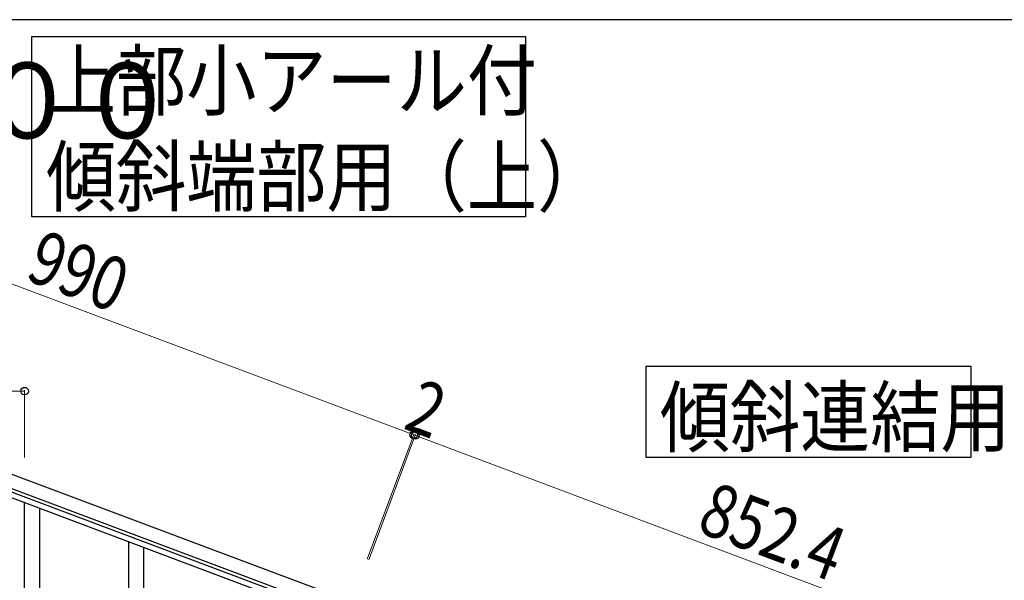
# Model space of a CAD drawing. Units: millimetres. Extents: x 250 to 8280, y 75 to 5795.
# Drawn here: x 5555 to 6661, y 5116 to 5745 of the extents above; entities that cross this region are included whole.
import ezdxf

# ---------------------------------------------------------------- set-up
doc = ezdxf.new("R2010")
doc.units = ezdxf.units.MM
for name, color, linetype, lineweight in [('USER1', 3, 'Continuous', 13), ('YKK_A1', 4, 'Continuous', 30), ('YKK_D', 6, 'Continuous', 13), ('YKK_ZWAK', 7, 'Continuous', 30)]:
    doc.layers.add(name, color=color, linetype=linetype, lineweight=lineweight)
doc.styles.add('text-b', font='extslim2.shx', dxfattribs={"width": 0.8, "bigfont": 'extfont2.shx'})

msp = doc.modelspace()

# ---------------------------------------------------------------- linework, layer by layer
at = {"layer": 'YKK_A1', "linetype": 'Continuous', "ltscale": 0.5}
for p, q in [((5076.7, 5410.7), (5927.3, 5091.7)), ((5071.5, 5396.6), (5922, 5077.6)), ((5874.7, 5091.1), (5168.4, 5356)), ((5872.6, 5085.5), (5166.3, 5350.4)), ((5560.6, 4961.1), (5560.6, 5202.4)), ((5577.6, 4994), (5577.6, 5196)), ((5677.6, 4917.2), (5677.6, 5158.5)), ((5694.6, 4950.1), (5694.6, 5152.1))]:
    msp.add_line(p, q, dxfattribs=at)
at = {"layer": 'YKK_A1', "linetype": 'Continuous'}
for points in [[(6123.2, 5726.2), (6123.2, 5523.6), (5568.6, 5523.6), (5568.6, 5726.2), (6123.2, 5726.2)], [(6623.2, 5356.2), (6623.2, 5253.6), (6258.6, 5253.6), (6258.6, 5356.2), (6623.2, 5356.2)]]:
    msp.add_lwpolyline(points, dxfattribs=at)
at = {"layer": 'YKK_D'}
for p, q in [((5070.6, 5626.6), (5997.5, 5278.9)), ((5560.6, 5328), (5443.6, 5328)), ((5560.6, 5253.5), (5560.6, 5329)), ((5945.2, 5139.4), (5997.9, 5279.9)), ((5945.5, 5140.3), (5997.9, 5279.9)), ((5947, 5138.7), (5999.7, 5279.2)), ((5947.4, 5139.6), (5999.7, 5279.2)), ((5999.4, 5278.2), (5997.5, 5278.9)), ((6797.5, 4978.9), (5999.4, 5278.2))]:
    msp.add_line(p, q, dxfattribs=at)
at = {"layer": 'YKK_D', "linetype": 'ByBlock', "lineweight": -2}
for centre in [(5560.6, 5328), (5997.5, 5278.9), (5997.5, 5278.9), (5999.4, 5278.2), (5999.4, 5278.2)]:
    msp.add_circle(centre, 4.25, dxfattribs=at)
at = {"layer": 'YKK_ZWAK'}
msp.add_line((8100, 5745), (300, 5745), dxfattribs=at)

# ---------------------------------------------------------------- texts
at = {"layer": 'USER1', "style": 'text-b', "width": 0.970588}
msp.add_text('③蹴上げ：１５０，踏面：４００', height=85, dxfattribs=at).set_placement((4044, 5611.8))
at = {"layer": 'YKK_A1', "style": 'text-b'}
for s, width, p in [('上部小アール付', 0.8929, (5584.5, 5644.4)), ('傾斜端部用（上）', 0.89291, (5584.5, 5536.6)), ('傾斜連結用', 0.89291, (6273.9, 5266.6))]:
    msp.add_text(s, height=64.68, dxfattribs=dict(at, width=width)).set_placement(p)
at = {"layer": 'YKK_D', "style": 'text-b', "width": 0.8}
for s, rotation, p in [('990', 339.44, (5559.7, 5453.8)), ('2', 339.4358, (5984.3, 5286.5)), ('852.4', 339.44, (6313.6, 5171.1))]:
    msp.add_text(s, height=60, rotation=rotation, dxfattribs=at).set_placement(p)

doc.saveas('drawing.dxf')
